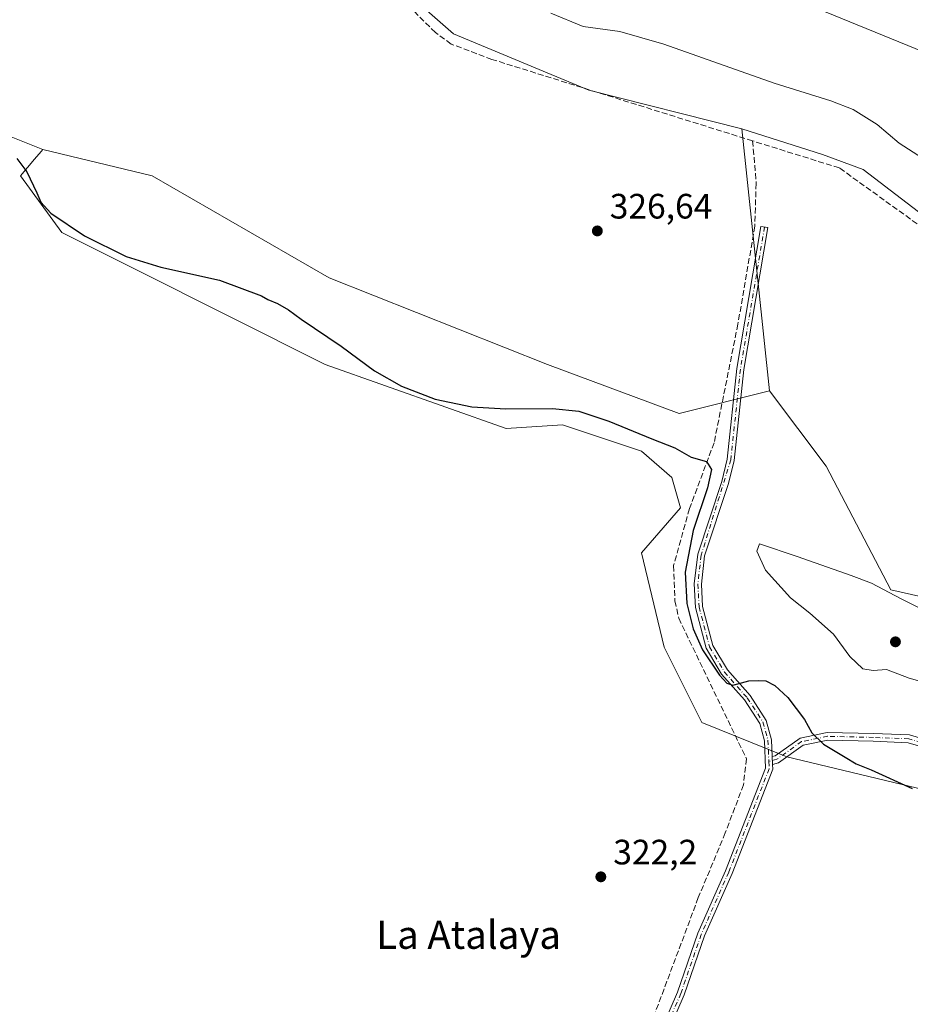
# Model space of a CAD drawing. Units: metres. Extents: x 611562 to 615032, y 4685369 to 4687738.
# Drawn here: x 613980 to 614233, y 4686850 to 4687130 of the extents above; entities that cross this region are included whole.
import ezdxf
from ezdxf.enums import TextEntityAlignment as Align

# ---------------------------------------------------------------- set-up
doc = ezdxf.new("R2010")
doc.units = ezdxf.units.M
doc.header["$MEASUREMENT"] = 0
doc.linetypes.add('DGN Style 3', pattern=[2.307223458686699, 1.648016756204785, -0.6592067024819142])
doc.linetypes.add('DGN Style 4', pattern=[2.6384748266838614, 1.318413404963828, -0.6592067024819142, 0.001648016756204785, -0.6592067024819142])
for name, color, linetype, lineweight in [('Camino Cxs', 7, 'Continuous', 0), ('Camino eje', 30, 'DGN Style 4', 13), ('Corriente artificial lineal', 4, 'DGN Style 3', 13), ('Cultivos herbáceos CxS', 92, 'Continuous', 0), ('Curva de nivel maestra', 30, 'Continuous', 30), ('Curva de nivel normal', 30, 'Continuous', 0), ('Matorral CxS', 135, 'Continuous', 0), ('Prado CxS', 92, 'Continuous', 0), ('Punto de cota en terreno', 7, 'Continuous', 0), ('Rótulo de punto de cota en terreno', 7, 'Continuous', 0), ('Suelo desnudo CxS', 253, 'Continuous', 0), ('Texto cartográfico', 7, 'Continuous', 0)]:
    doc.layers.add(name, color=color, linetype=linetype, lineweight=lineweight)
doc.styles.add('Style-Arial', font='txt')

# ---------------------------------------------------------------- blocks, each defined once
blk = doc.blocks.new('*U14')
at = {"layer": 'Cultivos herbáceos CxS', "color": 92, "linetype": 'Continuous', "lineweight": 0}
blk.add_polyline3d([(613977.5992000002, 4687276.682700001, 327.4783000000025), (613983.5665999996, 4687259.615700001, 327.4133000000002), (613984.3515, 4687249.461100001, 327.399900000004), (613987.6947999997, 4687238.0747, 327.3371999999945), (613987.7755000005, 4687237.9857, 327.344299999997), (613997.3797000004, 4687227.4167, 328.014599999995), (613998.0887000002, 4687222.347100001, 327.6684999999998), (614007.7736999998, 4687211.6887, 327.9060000000027), (614011.8985000001, 4687208.799699999, 328.0335000000051), (614018.5626999997, 4687202.9847, 328.1796000000031), (614020.9395000003, 4687200.9111, 328.2428999999975), (614035.9692000002, 4687187.797300001, 328.3298000000068), (614048.9582000002, 4687175.4461, 328.4324000000051), (614076.6571000004, 4687149.170700001, 328.6555999999982), (614103.3756999997, 4687125.7072, 328.9418000000005), (614141.8941000003, 4687109.649700001, 328.6720999999961), (614185.3771000003, 4687098.675799999, 329.0565999999963), (614193.2023999998, 4687024.2993, 326.3929999999964), (614167.5487000003, 4687017.881300001, 325.6992999999929), (614130.0994999995, 4687031.7993, 325.6891999999934), (614068.0431000004, 4687056.421, 325.6564999999973), (614017.7553000003, 4687085.324999999, 325.5801999999967), (613986.7270999998, 4687092.819800001, 325.6555999999982), (613917.4071000004, 4687120.460899999, 324.2421999999933)], dxfattribs=at)
blk = doc.blocks.new('5PATER')
at = {"layer": 'Prado CxS', "linetype": 'Continuous', "lineweight": 0}
h = blk.add_hatch(color=51, dxfattribs=at)
edge = h.paths.add_edge_path()
edge.add_ellipse((0, 0), major_axis=(-0.1095731443231308, -0.1110710700762829), ratio=0.9994222409660322, start_angle=0, end_angle=360)

msp = doc.modelspace()

# ---------------------------------------------------------------- linework, layer by layer
at = {"layer": 'Camino Cxs', "color": 7, "linetype": 'Continuous', "lineweight": 0, "extrusion": (0.0002020641604459045, -0.004770994559798496, 0.9999885983254936), "elevation": -21913.08816574855, "flags": 128}
msp.add_lwpolyline([(614193.9939772874, 4686866.962923836), (614193.8982751076, 4686869.222549554)], dxfattribs=at)
msp.add_lwpolyline([(614193.9939772874, 4686866.962923836), (614193.8982751076, 4686869.222549554)], dxfattribs=at)
at = {"layer": 'Camino Cxs', "color": 7, "linetype": 'Continuous', "lineweight": 0}
for points in [[(614160.2100999998, 4686837.710100001, 323.209799999997), (614167.0800999999, 4686853.5101, 323.5746000000072), (614172.8601000002, 4686870.270099999, 323.3794999999955), (614180.6801000005, 4686887.9901, 323.6104999999953), (614192.0900999998, 4686917.130100001, 323.9541000000027), (614191.7701000003, 4686924.880100001, 324.0653000000021), (614190.4200999998, 4686929.840100001, 324.2367999999988), (614186.0701000001, 4686936.4901, 324.4789000000019), (614179.6101000002, 4686943.8101, 324.6725000000006), (614175.2301000003, 4686951.200099999, 324.8279000000039), (614172.2001, 4686962.7601, 325.2137999999977), (614171.8201000001, 4686969.440099999, 325.4710999999952), (614172.8000999996, 4686977.850099999, 325.7189999999973), (614179.6300999997, 4686998.530099999, 325.7911000000022), (614181.2100999998, 4687004.870100001, 326.2323999999935), (614183.9401000004, 4687030.5801, 326.2624999999971), (614190.7901, 4687070.9801, 327.7390000000014), (614192.7801000001, 4687070.640100001, 327.7568000000028), (614185.9501, 4687030.3101, 326.4599000000017), (614183.2001, 4687004.520099999, 326.4507000000012), (614181.5701000001, 4686997.970100001, 326.2304000000004), (614174.7801000001, 4686977.4101, 325.9731999999931), (614173.8400999998, 4686969.380100001, 325.7418999999936), (614174.2001, 4686963.0701, 325.4284000000043), (614177.1101000002, 4686951.9901, 325.1533999999957), (614181.2500999998, 4686945.0101, 324.9143999999943), (614187.6801000005, 4686937.720100001, 324.6301999999997), (614192.2801000001, 4686930.6801, 324.3266000000003), (614193.7701000003, 4686925.190099999, 324.1784999999945), (614193.9763000002, 4686920.427300001, 324.0807999999961), (614194.0719999997, 4686918.1677, 324.070000000007), (614194.1300999997, 4686916.790100001, 324.0788999999932), (614182.5500999996, 4686887.210100001, 323.9796000000061), (614174.7401000002, 4686869.530099999, 323.707899999994), (614168.9600999998, 4686852.780099999, 323.8920000000071), (614162.0900999998, 4686836.960100001, 323.6356999999989)], [(614160.2100999998, 4686837.710100001, 323.209799999997), (614167.0800999999, 4686853.5101, 323.5746000000072), (614172.8601000002, 4686870.270099999, 323.3794999999955), (614180.6801000005, 4686887.9901, 323.6104999999953), (614192.0900999998, 4686917.130100001, 323.9541000000027), (614191.7701000003, 4686924.880100001, 324.0653000000021), (614190.4200999998, 4686929.840100001, 324.2367999999988), (614186.0701000001, 4686936.4901, 324.4789000000019), (614179.6101000002, 4686943.8101, 324.6725000000006), (614175.2301000003, 4686951.200099999, 324.8279000000039), (614172.2001, 4686962.7601, 325.2137999999977), (614171.8201000001, 4686969.440099999, 325.4710999999952), (614172.8000999996, 4686977.850099999, 325.7189999999973), (614179.6300999997, 4686998.530099999, 325.7911000000022), (614181.2100999998, 4687004.870100001, 326.2323999999935), (614183.9401000004, 4687030.5801, 326.2624999999971), (614190.7901, 4687070.9801, 327.7390000000014), (614192.7801000001, 4687070.640100001, 327.7568000000028), (614185.9501, 4687030.3101, 326.4599000000017), (614183.2001, 4687004.520099999, 326.4507000000012), (614181.5701000001, 4686997.970100001, 326.2304000000004), (614174.7801000001, 4686977.4101, 325.9731999999931), (614173.8400999998, 4686969.380100001, 325.7418999999936), (614174.2001, 4686963.0701, 325.4284000000043), (614177.1101000002, 4686951.9901, 325.1533999999957), (614181.2500999998, 4686945.0101, 324.9143999999943), (614187.6801000005, 4686937.720100001, 324.6301999999997), (614192.2801000001, 4686930.6801, 324.3266000000003), (614193.7701000003, 4686925.190099999, 324.1784999999945), (614193.9763000002, 4686920.427300001, 324.0807999999961)], [(614241.1568999998, 4686921.8225, 327.0604000000022), (614232.6419000002, 4686924.3541, 326.6478000000061), (614222.7072999999, 4686924.745100001, 325.9885999999969), (614209.8205000004, 4686925.0613, 325.0192999999999), (614202.7899000002, 4686923.6227, 324.4609999999957), (614195.7603000002, 4686918.646700001, 324.152700000006), (614194.0719999997, 4686918.1677, 324.070000000007), (614193.9763000002, 4686920.427300001, 324.0807999999961), (614194.7971000001, 4686920.6601, 324.1196999999956), (614201.8960999995, 4686925.6853, 324.5007999999943), (614209.6243000003, 4686927.2667, 325.2056000000011), (614222.7774999999, 4686926.9441, 326.1227999999974), (614233.0043000003, 4686926.5415, 326.7685000000056), (614242.1107000001, 4686923.8343, 327.3151999999973)], [(614193.9763000002, 4686920.427300001, 324.0807999999961), (614194.7971000001, 4686920.6601, 324.1196999999956), (614201.8960999995, 4686925.6853, 324.5007999999943), (614209.6243000003, 4686927.2667, 325.2056000000011), (614222.7774999999, 4686926.9441, 326.1227999999974), (614233.0043000003, 4686926.5415, 326.7685000000056), (614242.1107000001, 4686923.8343, 327.3151999999973)], [(614426.5795, 4686843.003699999, 324.7195999999968), (614432.6333, 4686857.708900001, 325.1833999999944), (614431.9265000002, 4686862.112299999, 325.0920999999944), (614427.0122999996, 4686866.514900001, 325.1385000000009), (614414.5459000003, 4686870.0471, 325.7203000000009), (614395.9464999996, 4686875.737500001, 327.5771999999997), (614377.5821000002, 4686880.6809, 327.5853999999963), (614359.8208999997, 4686891.577299999, 328.1143000000012), (614337.4641000004, 4686905.689900001, 327.2684000000008), (614317.5560999997, 4686918.077500001, 326.188599999994), (614309.3075000001, 4686919.785700001, 326.1108999999997), (614294.8356999997, 4686915.5865, 326.0663999999961), (614282.8816999998, 4686909.182499999, 325.2489999999962), (614272.0403000005, 4686908.315099999, 325.2896000000038), (614263.9455000004, 4686908.0963, 325.2773000000016), (614257.4883000003, 4686910.7685, 325.6085000000021), (614248.9281000001, 4686916.546499999, 326.6720999999961), (614241.1568999998, 4686921.8225, 327.0604000000022), (614232.6419000002, 4686924.3541, 326.6478000000061), (614222.7072999999, 4686924.745100001, 325.9885999999969), (614209.8205000004, 4686925.0613, 325.0192999999999), (614202.7899000002, 4686923.6227, 324.4609999999957), (614195.7603000002, 4686918.646700001, 324.152700000006), (614194.0719999997, 4686918.1677, 324.070000000007)], [(614194.0719999997, 4686918.1677, 324.070000000007), (614194.1300999997, 4686916.790100001, 324.0788999999932), (614182.5500999996, 4686887.210100001, 323.9796000000061), (614174.7401000002, 4686869.530099999, 323.707899999994), (614168.9600999998, 4686852.780099999, 323.8920000000071), (614162.0900999998, 4686836.960100001, 323.6356999999989), (614149.8501000004, 4686803.4001, 323.6160999999993), (614142.6201, 4686785.840100001, 323.5623999999953), (614129.8400999998, 4686750.4801, 323.5415000000066)]]:
    msp.add_polyline3d(points, dxfattribs=at)
at = {"layer": 'Camino eje', "color": 30, "linetype": 'DGN Style 4', "lineweight": 13}
for points in [[(614191.7851, 4687070.8101, 327.7492999999959), (614184.9451000001, 4687030.4451, 326.3616999999941), (614182.2050999999, 4687004.6951, 326.4091000000044), (614173.7901, 4686977.630100001, 325.8499000000011), (614172.8300999999, 4686969.4101, 325.6748999999982), (614173.2001, 4686962.915100001, 325.3466999999946), (614176.1700999998, 4686951.595100001, 324.9937999999966), (614180.4301000005, 4686944.4101, 324.8012000000017), (614186.8750999998, 4686937.1051, 324.5672999999952), (614191.3501000004, 4686930.2601, 324.2859000000026), (614192.7701000003, 4686925.0351, 324.1402999999991), (614193.0236999998, 4686919.013699999, 324.0265999999974)], [(614427.6009000001, 4686842.5955, 324.6826000000001), (614433.7685000002, 4686857.576900001, 325.1536000000052), (614432.9508999997, 4686862.671700001, 325.1169999999984), (614427.5569000002, 4686867.503900001, 325.2204000000056), (614414.8569, 4686871.102299999, 325.8429000000033), (614396.2505000001, 4686876.7949, 327.752999999997), (614378.0217000004, 4686881.7017, 327.7125999999989), (614360.4020999996, 4686892.511299999, 328.3727999999974), (614338.0482999999, 4686906.621900001, 327.3898999999947), (614317.9710999997, 4686919.114900001, 326.2176999999938), (614309.2632999998, 4686920.918099999, 326.2008999999962), (614294.4183, 4686916.6107, 326.2881999999955), (614282.5648999996, 4686910.260700001, 325.4042000000045), (614271.9814999999, 4686909.413899999, 325.4728999999934), (614264.1498999996, 4686909.202299999, 325.4523000000045), (614258.0115, 4686911.7423, 325.7863999999972), (614249.5449000001, 4686917.4573, 326.9049999999988), (614241.6337000001, 4686922.828299999, 327.1898999999976), (614232.8230999997, 4686925.447699999, 326.7075000000041), (614222.7424999997, 4686925.844699999, 326.0559000000067), (614209.7225000003, 4686926.163899999, 325.1129999999976), (614202.3431000002, 4686924.654100001, 324.4799999999959), (614195.2786999998, 4686919.6533, 324.1358000000037), (614193.0236999998, 4686919.013699999, 324.0265999999974)], [(614193.0236999998, 4686919.013699999, 324.0265999999974), (614193.1101000002, 4686916.960100001, 324.031799999997), (614181.6151000002, 4686887.600099999, 323.7949999999983), (614173.8000999996, 4686869.9001, 323.5494000000036), (614168.0201000003, 4686853.145099999, 323.7638000000007), (614161.1501000002, 4686837.335100001, 323.4274000000005), (614128.9751000004, 4686751.0551, 323.5241999999998), (614128.2660999997, 4686749.1261, 323.5285000000004)]]:
    msp.add_polyline3d(points, dxfattribs=at)
at = {"layer": 'Corriente artificial lineal', "color": 4, "linetype": 'DGN Style 3', "lineweight": 13}
for points in [[(614188.4204000002, 4687095.275900001, 328.8313000000053), (614114.3201000001, 4687118.420100001, 328.7854999999981), (614102.7401000002, 4687122.7601, 328.8015000000014), (614098.2701000003, 4687126.040100001, 328.5724999999948), (614040.3800999997, 4687183.460100001, 328.4042000000045), (614026.6101000002, 4687197.960100001, 328.5558000000019), (614002.3201000001, 4687220.3101, 328.3378999999986), (613999.3601000002, 4687224.350099999, 328.1281000000017), (613996.3000999996, 4687234.9001, 328.4805999999954), (613991.1401000004, 4687245.4101, 328.0084999999963), (613980.6801000005, 4687272.050100001, 327.3546000000061), (613977.1601, 4687284.1801, 326.9649000000064), (613974.1201, 4687288.210100001, 326.8168000000005), (613969.7100999998, 4687290.140100001, 326.9554000000062), (613966.6700999998, 4687289.450099999, 327.0932999999932), (613964.5100999996, 4687286.210100001, 327.1016999999993)], [(614188.4204000002, 4687095.275900001, 328.8313000000053), (614189.4200999998, 4687083.2401, 327.6242000000057), (614189.0301000001, 4687071.0601, 327.6870999999956), (614184.2301000003, 4687043.1801, 326.6567000000068), (614177.4801000003, 4687009.5601, 325.7088999999978), (614170.4700999996, 4686990.840100001, 324.3380000000034), (614165.9600999998, 4686974.630100001, 323.9760999999999), (614166.3501000004, 4686964.610099999, 323.7964000000065), (614167.4101, 4686959.710100001, 323.7939999999944), (614186.6401000004, 4686919.8101, 323.3050999999978), (614185.8101000005, 4686912.390100001, 323.2391999999964), (614180.6501000002, 4686898.7301, 323.2623000000021), (614172.9801000003, 4686880.340100001, 322.2850999999937), (614144.1801000005, 4686803.700099999, 322.4477000000043), (614132.1101000002, 4686774.2501, 322.0576000000001), (614124.1601, 4686757.1601, 322.8932000000059)], [(614505.0000999998, 4686992.2601, 329.3390999999974), (614472.8400999998, 4687005.540100001, 329.194399999993), (614339.4301000005, 4686995.170100001, 329.0752999999968), (614287.6201, 4687034.0701, 328.7592000000004), (614213.0601000005, 4687087.5801, 329.1419000000024), (614188.4204000002, 4687095.275900001, 328.8313000000053)]]:
    msp.add_polyline3d(points, dxfattribs=at)
at = {"layer": 'Cultivos herbáceos CxS', "color": 92, "linetype": 'Continuous', "lineweight": 0, "extrusion": (0.003724279072238452, -0.03539785598341341, 0.999366360018772), "elevation": -163296.9980630256, "flags": 128}
msp.add_lwpolyline([(1101246.001313313, 4594203.861108348), (1101246.001313313, 4594129.026665494)], dxfattribs=at)
at = {"layer": 'Cultivos herbáceos CxS', "color": 92, "linetype": 'Continuous', "lineweight": 0}
for points in [[(614344.5040999996, 4686991.8551, 328.8163000000059), (614219.8461999996, 4687087.113800001, 329.2042999999976), (614208.2311000006, 4687091.4487, 329.1542999999947), (614185.3771000003, 4687098.675799999, 329.0565999999963), (614141.8941000003, 4687109.649700001, 328.6720999999961), (614103.3756999997, 4687125.7072, 328.9418000000005), (614076.6571000004, 4687149.170700001, 328.6555999999982), (614048.9582000002, 4687175.4461, 328.4324000000051), (614035.9692000002, 4687187.797300001, 328.3298000000068), (614020.9395000003, 4687200.9111, 328.2428999999975), (614018.5626999997, 4687202.9847, 328.1796000000031), (614011.8985000001, 4687208.799699999, 328.0335000000051), (614007.7736999998, 4687211.6887, 327.9060000000027), (613998.0887000002, 4687222.347100001, 327.6684999999998), (613997.3797000004, 4687227.4167, 328.014599999995), (613987.7755000005, 4687237.9857, 327.344299999997), (614059.5569000002, 4687196.3347, 329.7176999999938), (614079.0535000004, 4687185.0219, 330.2887999999948), (614293.8198999995, 4687097.392899999, 333.6826000000001)], [(613987.7755000005, 4687237.9857, 327.344299999997), (613997.3797000004, 4687227.4167, 328.014599999995), (613998.0887000002, 4687222.347100001, 327.6684999999998), (614007.7736999998, 4687211.6887, 327.9060000000027), (614011.8985000001, 4687208.799699999, 328.0335000000051), (614018.5626999997, 4687202.9847, 328.1796000000031), (614020.9395000003, 4687200.9111, 328.2428999999975), (614035.9692000002, 4687187.797300001, 328.3298000000068), (614048.9582000002, 4687175.4461, 328.4324000000051), (614076.6571000004, 4687149.170700001, 328.6555999999982), (614103.3756999997, 4687125.7072, 328.9418000000005), (614141.8941000003, 4687109.649700001, 328.6720999999961), (614185.3771000003, 4687098.675799999, 329.0565999999963)], [(613987.7755000005, 4687237.9857, 327.344299999997), (613997.3797000004, 4687227.4167, 328.014599999995), (613998.0887000002, 4687222.347100001, 327.6684999999998), (614007.7736999998, 4687211.6887, 327.9060000000027), (614011.8985000001, 4687208.799699999, 328.0335000000051), (614018.5626999997, 4687202.9847, 328.1796000000031), (614020.9395000003, 4687200.9111, 328.2428999999975), (614035.9692000002, 4687187.797300001, 328.3298000000068), (614048.9582000002, 4687175.4461, 328.4324000000051), (614076.6571000004, 4687149.170700001, 328.6555999999982), (614103.3756999997, 4687125.7072, 328.9418000000005), (614141.8941000003, 4687109.649700001, 328.6720999999961), (614185.3771000003, 4687098.675799999, 329.0565999999963)], [(613987.7755000005, 4687237.9857, 327.344299999997), (614059.5569000002, 4687196.3347, 329.7176999999938), (614079.0535000004, 4687185.0219, 330.2887999999948), (614293.8198999995, 4687097.392899999, 333.6826000000001), (614402.8806999996, 4687063.999500001, 332.008600000001), (614430.3613, 4687045.094900001, 331.0467999999965), (614452.6911000004, 4687029.627900001, 330.5084000000061), (614475.0197000002, 4687015.878699999, 329.9817000000039), (614499.0654999996, 4687007.2863, 330.0736000000034), (614521.3942999998, 4687009.003900001, 332.1312000000034), (614540.8601000002, 4687001.275900001, 331.7305000000051), (614559.9819, 4686993.6843, 331.002999999997), (614564.3346999995, 4686991.818299999, 331.091499999995), (614604.4533000002, 4686976.479699999, 331.1394), (614623.7011000002, 4686963.420499999, 330.2335000000021), (614651.2307000002, 4686948.578299999, 330.9127000000008), (614680.7133, 4686930.587900001, 330.8203000000067), (614717.8806999996, 4686908.2653, 331.1888999999938), (614751.5522999996, 4686890.421900001, 331.3309000000008), (614777.3869000003, 4686878.645500001, 331.9796000000061), (614809.2686999999, 4686870.2191, 332.7140999999974), (614840.5062999995, 4686862.419500001, 334.7412999999942), (614875.0499, 4686845.7773, 336.482600000003), (614909.0443000002, 4686836.283700001, 338.497000000003)], [(613986.7270999998, 4687092.819800001, 325.6555999999982), (613917.4071000004, 4687120.460899999, 324.2421999999933), (613901.5221999995, 4686909.008300001, 322.3948999999994), (613907.9122000001, 4686848.176300001, 323.1352999999945), (613907.5734000001, 4686844.691199999, 323.3003000000026)], [(613917.4071000004, 4687120.460899999, 324.2421999999933), (613986.7270999998, 4687092.819800001, 325.6555999999982), (613986.2181000002, 4687092.2259, 325.6294000000053), (613984.3607000001, 4687090.057700001, 325.3396000000066), (613980.3066999996, 4687085.325099999, 324.4327000000048), (613980.3093999998, 4687085.321799999, 324.4327999999951), (613992.0765000005, 4687069.269300001, 324.6159000000043), (614012.4171000002, 4687059.0931, 324.6564000000071), (614066.9731999999, 4687031.799699999, 324.257500000007), (614118.3306999998, 4687013.600199999, 324.4910999999993), (614134.3792000003, 4687014.670800001, 324.5825999999943), (614156.8487, 4687007.176300001, 324.3720999999932), (614165.4080999997, 4686999.6841, 324.3025000000052), (614167.9078000003, 4686991.0472, 324.2853999999934), (614167.8848000001, 4686991.0207, 324.2848999999987), (614167.8860999999, 4686991.015699999, 324.2848999999987), (614156.8497000001, 4686978.267100001, 323.7872999999963), (614163.2691000003, 4686951.508400001, 323.5731999999989), (614173.9671, 4686930.100199999, 323.0424000000057), (614198.1672, 4686920.338400001, 324.2226999999984), (614246.7235000003, 4686908.687700001, 325.2063999999955)], [(614430.7560999999, 4686848.737400001, 324.7900999999983), (614451.0856999997, 4686894.7709, 325.9753999999957), (614447.8180999998, 4686900.3334, 326.6983000000037), (614447.5601000005, 4686900.771700001, 326.725099999996), (614423.5131999999, 4686899.0527, 327.1091000000015), (614390.0371000003, 4686916.8124, 326.9069000000018), (614286.1046000002, 4686943.7369, 328.6394), (614261.7040999997, 4686960.0723, 328.500199999995), (614227.7066000003, 4686967.7961, 329.2796999999992), (614209.2764999997, 4687002.895, 326.2160000000004), (614193.2265, 4687024.305400001, 326.3919000000024), (614193.2023999998, 4687024.2993, 326.3929999999964), (614185.3771000003, 4687098.675799999, 329.0565999999963), (614208.2311000006, 4687091.4487, 329.1542999999947), (614219.8461999996, 4687087.113800001, 329.2042999999976), (614344.5040999996, 4686991.8551, 328.8163000000059), (614476.7598000001, 4687000.447100001, 328.9965999999986), (614478.0115, 4687000.102800001, 328.9910999999993), (614515.1974999999, 4686989.858300001, 329.8062999999966), (614542.2731, 4686973.694300001, 329.0544999999984), (614598.4830999998, 4686952.284200001, 329.0764000000054), (614615.1335000005, 4686942.999700001, 328.7945999999938), (614631.8025000002, 4686932.445699999, 328.9208000000072), (614694.2422000002, 4686876.187700001, 328.8592000000062)], [(614185.3771000003, 4687098.675799999, 329.0565999999963), (614208.2311000006, 4687091.4487, 329.1542999999947), (614219.8461999996, 4687087.113800001, 329.2042999999976), (614344.5040999996, 4686991.8551, 328.8163000000059), (614476.7598000001, 4687000.447100001, 328.9965999999986), (614478.0115, 4687000.102800001, 328.9910999999993), (614515.1974999999, 4686989.858300001, 329.8062999999966), (614542.2731, 4686973.694300001, 329.0544999999984), (614598.4830999998, 4686952.284200001, 329.0764000000054), (614615.1335000005, 4686942.999700001, 328.7945999999938), (614631.8025000002, 4686932.445699999, 328.9208000000072), (614694.2422000002, 4686876.187700001, 328.8592000000062), (614751.4145000001, 4686832.556299999, 329.4618999999948), (614773.9395000003, 4686812.5581, 329.7005000000063), (614782.9426999995, 4686805.066299999, 329.8151000000071), (614784.3896000005, 4686793.279800001, 329.577099999995), (614784.3617000004, 4686793.2623, 329.5749999999971), (614784.3640999999, 4686793.242500001, 329.5746999999974), (614775.8041000003, 4686787.892100001, 329.3062999999966), (614748.1161000002, 4686782.1535, 329.0096000000049), (614712.0465000002, 4686782.1545, 328.5672999999952), (614689.7178999997, 4686782.1545, 329.2697999999946), (614667.3892999999, 4686773.563300001, 330.456600000005)], [(614185.3771000003, 4687098.675799999, 329.0565999999963), (614208.2311000006, 4687091.4487, 329.1542999999947), (614219.8461999996, 4687087.113800001, 329.2042999999976), (614344.5040999996, 4686991.8551, 328.8163000000059), (614476.7598000001, 4687000.447100001, 328.9965999999986), (614478.0115, 4687000.102800001, 328.9910999999993), (614515.1974999999, 4686989.858300001, 329.8062999999966), (614542.2731, 4686973.694300001, 329.0544999999984), (614598.4830999998, 4686952.284200001, 329.0764000000054), (614615.1335000005, 4686942.999700001, 328.7945999999938), (614631.8025000002, 4686932.445699999, 328.9208000000072), (614694.2422000002, 4686876.187700001, 328.8592000000062), (614751.4145000001, 4686832.556299999, 329.4618999999948), (614773.9395000003, 4686812.5581, 329.7005000000063), (614782.9426999995, 4686805.066299999, 329.8151000000071), (614784.3896000005, 4686793.279800001, 329.577099999995), (614784.3617000004, 4686793.2623, 329.5749999999971), (614784.3640999999, 4686793.242500001, 329.5746999999974), (614775.8041000003, 4686787.892100001, 329.3062999999966), (614748.1161000002, 4686782.1535, 329.0096000000049), (614712.0465000002, 4686782.1545, 328.5672999999952), (614689.7178999997, 4686782.1545, 329.2697999999946), (614667.3892999999, 4686773.563300001, 330.456600000005)], [(613986.7270999998, 4687092.819800001, 325.6555999999982), (613986.2181000002, 4687092.2259, 325.6294000000053), (613984.3607000001, 4687090.057700001, 325.3396000000066), (613980.3066999996, 4687085.325099999, 324.4327000000048), (613980.3093999998, 4687085.321799999, 324.4327999999951), (613992.0765000005, 4687069.269300001, 324.6159000000043), (614012.4171000002, 4687059.0931, 324.6564000000071), (614066.9731999999, 4687031.799699999, 324.257500000007), (614118.3306999998, 4687013.600199999, 324.4910999999993), (614134.3792000003, 4687014.670800001, 324.5825999999943), (614156.8487, 4687007.176300001, 324.3720999999932), (614165.4080999997, 4686999.6841, 324.3025000000052), (614167.9078000003, 4686991.0472, 324.2853999999934), (614167.8848000001, 4686991.0207, 324.2848999999987), (614167.8860999999, 4686991.015699999, 324.2848999999987), (614156.8497000001, 4686978.267100001, 323.7872999999963), (614163.2691000003, 4686951.508400001, 323.5731999999989), (614173.9671, 4686930.100199999, 323.0424000000057), (614198.1672, 4686920.338400001, 324.2226999999984), (614246.7235000003, 4686908.687700001, 325.2063999999955)], [(613986.7270999998, 4687092.819800001, 325.6555999999982), (614017.7553000003, 4687085.324999999, 325.5801999999967), (614068.0431000004, 4687056.421, 325.6564999999973), (614130.0994999995, 4687031.7993, 325.6891999999934), (614167.5487000003, 4687017.881300001, 325.6992999999929), (614193.2023999998, 4687024.2993, 326.3929999999964)], [(614430.7560999999, 4686848.737400001, 324.7900999999983), (614451.0856999997, 4686894.7709, 325.9753999999957), (614447.8180999998, 4686900.3334, 326.6983000000037), (614447.5601000005, 4686900.771700001, 326.725099999996), (614423.5131999999, 4686899.0527, 327.1091000000015), (614390.0371000003, 4686916.8124, 326.9069000000018), (614286.1046000002, 4686943.7369, 328.6394), (614261.7040999997, 4686960.0723, 328.500199999995), (614227.7066000003, 4686967.7961, 329.2796999999992), (614209.2764999997, 4687002.895, 326.2160000000004), (614193.2265, 4687024.305400001, 326.3919000000024), (614193.2023999998, 4687024.2993, 326.3929999999964)]]:
    msp.add_polyline3d(points, dxfattribs=at)
at = {"layer": 'Curva de nivel maestra', "color": 30, "linetype": 'Continuous', "lineweight": 30, "elevation": 325, "flags": 128}
msp.add_lwpolyline([(613979.29, 4687090.220100001), (613982.1200000001, 4687086.5101), (613984.9600000001, 4687080.5601), (613986.1399999997, 4687077.880100001), (613988.9500000002, 4687074.720100001), (613998.54, 4687068.2601), (614010.3399999999, 4687062.460100001), (614020.2400000002, 4687059.380100001), (614036.9199999999, 4687055.720100001), (614048.8399999999, 4687051.2501), (614050.6699999999, 4687050.220100001), (614053.3600000005, 4687049.100099999), (614056.4800000006, 4687047.280099999), (614060.1200000001, 4687044.590100001), (614071.4600000001, 4687036.9301), (614080.9500000002, 4687030.0001), (614088.5800000001, 4687025.600099999), (614098.2400000002, 4687021.940099999), (614108.6500000004, 4687019.700099999), (614118.3200000003, 4687019.130100001), (614131.5, 4687019.3101), (614139, 4687018.470100001), (614147.54, 4687015.6801), (614159.7999999998, 4687010.620100001), (614166.2800000003, 4687008.090100001), (614170.9199999999, 4687005.470100001), (614175.3099999996, 4687004.2301), (614176.7199999997, 4687001.970100001), (614175.6100000005, 4686996.7601), (614171.5499999998, 4686984.5701), (614169.2300000006, 4686972.770099999), (614169.7300000006, 4686963.870100001), (614171.4800000006, 4686956.670100001), (614174.1799999997, 4686950.7601), (614179, 4686943.4901), (614181.0999999996, 4686941.2601), (614182.8300000001, 4686940.700099999), (614187.3399999999, 4686941.950099999), (614190.0199999996, 4686941.9801), (614192.1200000001, 4686941.880100001), (614194.7199999997, 4686940.550100001), (614198.3799999999, 4686937.210100001), (614203.1100000005, 4686930.940099999), (614205.2699999996, 4686927.140100001), (614208.5999999996, 4686923.960100001), (614214.7400000002, 4686920.280099999), (614217.8300000001, 4686918.3201), (614222.1200000001, 4686916.640100001), (614233.7599999999, 4686911.370100001)], dxfattribs=at)
at = {"layer": 'Curva de nivel normal', "color": 30, "linetype": 'Continuous', "lineweight": 0, "elevation": 330, "flags": 128}
for points in [[(614236.7100000001, 4687090.340100001), (614230.0199999996, 4687094.6501), (614223.7599999999, 4687099.9301), (614216.9699999997, 4687104.1501), (614210.6799999997, 4687106.670100001), (614194.5099999999, 4687111.700099999), (614163.1799999997, 4687122.700099999), (614150.7100000001, 4687126.350099999), (614140.2199999997, 4687127.7301), (614131.1100000005, 4687131.5701)], [(614190.3799999999, 4686980.850099999), (614189.6200000001, 4686978.790100001), (614192.1100000005, 4686973.370100001), (614199.1399999997, 4686965.470100001), (614204.6799999997, 4686961.1601), (614211.3600000005, 4686955.130100001), (614216.04, 4686948.800100001), (614219.7699999996, 4686945.340100001), (614222.6500000004, 4686944.870100001), (614226.4800000006, 4686945.140100001), (614232.9400000004, 4686942.720100001), (614240.9100000003, 4686940.4001)], [(614243.5800000001, 4686958.800100001), (614230.5899999999, 4686965.1801), (614222.1799999997, 4686969.670100001), (614216.4600000001, 4686971.790100001), (614201.04, 4686977.190099999), (614190.3799999999, 4686980.850099999)]]:
    msp.add_lwpolyline(points, dxfattribs=at)
at = {"layer": 'Matorral CxS', "color": 135, "linetype": 'Continuous', "lineweight": 0}
for points in [[(614246.7235000003, 4686908.687700001, 325.2063999999955), (614198.1672, 4686920.338400001, 324.2226999999984), (614173.9671, 4686930.100199999, 323.0424000000057), (614163.2691000003, 4686951.508400001, 323.5731999999989), (614156.8497000001, 4686978.267100001, 323.7872999999963), (614167.8860999999, 4686991.015699999, 324.2848999999987), (614167.8848000001, 4686991.0207, 324.2848999999987), (614167.9078000003, 4686991.0472, 324.2853999999934), (614165.4080999997, 4686999.6841, 324.3025000000052), (614156.8487, 4687007.176300001, 324.3720999999932), (614134.3792000003, 4687014.670800001, 324.5825999999943), (614118.3306999998, 4687013.600199999, 324.4910999999993), (614066.9731999999, 4687031.799699999, 324.257500000007), (614012.4171000002, 4687059.0931, 324.6564000000071), (613992.0765000005, 4687069.269300001, 324.6159000000043), (613980.3093999998, 4687085.321799999, 324.4327999999951), (613980.3066999996, 4687085.325099999, 324.4327000000048), (613984.3607000001, 4687090.057700001, 325.3396000000066), (613986.2181000002, 4687092.2259, 325.6294000000053), (613986.7270999998, 4687092.819800001, 325.6555999999982), (614017.7553000003, 4687085.324999999, 325.5801999999967), (614068.0431000004, 4687056.421, 325.6564999999973), (614130.0994999995, 4687031.7993, 325.6891999999934), (614167.5487000003, 4687017.881300001, 325.6992999999929), (614193.2023999998, 4687024.2993, 326.3929999999964), (614193.2265, 4687024.305400001, 326.3919000000024), (614209.2764999997, 4687002.895, 326.2160000000004), (614227.7066000003, 4686967.7961, 329.2796999999992), (614261.7040999997, 4686960.0723, 328.500199999995)], [(613986.7270999998, 4687092.819800001, 325.6555999999982), (613986.2181000002, 4687092.2259, 325.6294000000053), (613984.3607000001, 4687090.057700001, 325.3396000000066), (613980.3066999996, 4687085.325099999, 324.4327000000048), (613980.3093999998, 4687085.321799999, 324.4327999999951), (613992.0765000005, 4687069.269300001, 324.6159000000043), (614012.4171000002, 4687059.0931, 324.6564000000071), (614066.9731999999, 4687031.799699999, 324.257500000007), (614118.3306999998, 4687013.600199999, 324.4910999999993), (614134.3792000003, 4687014.670800001, 324.5825999999943), (614156.8487, 4687007.176300001, 324.3720999999932), (614165.4080999997, 4686999.6841, 324.3025000000052), (614167.9078000003, 4686991.0472, 324.2853999999934), (614167.8848000001, 4686991.0207, 324.2848999999987), (614167.8860999999, 4686991.015699999, 324.2848999999987), (614156.8497000001, 4686978.267100001, 323.7872999999963), (614163.2691000003, 4686951.508400001, 323.5731999999989), (614173.9671, 4686930.100199999, 323.0424000000057), (614198.1672, 4686920.338400001, 324.2226999999984), (614246.7235000003, 4686908.687700001, 325.2063999999955)], [(613986.7270999998, 4687092.819800001, 325.6555999999982), (614017.7553000003, 4687085.324999999, 325.5801999999967), (614068.0431000004, 4687056.421, 325.6564999999973), (614130.0994999995, 4687031.7993, 325.6891999999934), (614167.5487000003, 4687017.881300001, 325.6992999999929), (614193.2023999998, 4687024.2993, 326.3929999999964)], [(614430.7560999999, 4686848.737400001, 324.7900999999983), (614451.0856999997, 4686894.7709, 325.9753999999957), (614447.8180999998, 4686900.3334, 326.6983000000037), (614447.5601000005, 4686900.771700001, 326.725099999996), (614423.5131999999, 4686899.0527, 327.1091000000015), (614390.0371000003, 4686916.8124, 326.9069000000018), (614286.1046000002, 4686943.7369, 328.6394), (614261.7040999997, 4686960.0723, 328.500199999995), (614227.7066000003, 4686967.7961, 329.2796999999992), (614209.2764999997, 4687002.895, 326.2160000000004), (614193.2265, 4687024.305400001, 326.3919000000024), (614193.2023999998, 4687024.2993, 326.3929999999964)]]:
    msp.add_polyline3d(points, dxfattribs=at)
at = {"layer": 'Suelo desnudo CxS', "color": 253, "linetype": 'Continuous', "lineweight": 0}
for points in [[(614651.2307000002, 4686948.578299999, 330.9127000000008), (614623.7011000002, 4686963.420499999, 330.2335000000021), (614604.4533000002, 4686976.479699999, 331.1394), (614564.3346999995, 4686991.818299999, 331.091499999995), (614559.9819, 4686993.6843, 331.002999999997), (614540.8601000002, 4687001.275900001, 331.7305000000051), (614521.3942999998, 4687009.003900001, 332.1312000000034), (614499.0654999996, 4687007.2863, 330.0736000000034), (614475.0197000002, 4687015.878699999, 329.9817000000039), (614452.6911000004, 4687029.627900001, 330.5084000000061), (614430.3613, 4687045.094900001, 331.0467999999965), (614402.8806999996, 4687063.999500001, 332.008600000001), (614293.8198999995, 4687097.392899999, 333.6826000000001), (614079.0535000004, 4687185.0219, 330.2887999999948), (614059.5569000002, 4687196.3347, 329.7176999999938), (613987.7755000005, 4687237.9857, 327.344299999997), (613987.6947999997, 4687238.0747, 327.3371999999945), (613984.3515, 4687249.461100001, 327.399900000004), (613983.5665999996, 4687259.615700001, 327.4133000000002), (613977.5992000002, 4687276.682700001, 327.4783000000025)], [(613987.7755000005, 4687237.9857, 327.344299999997), (614059.5569000002, 4687196.3347, 329.7176999999938), (614079.0535000004, 4687185.0219, 330.2887999999948), (614293.8198999995, 4687097.392899999, 333.6826000000001), (614402.8806999996, 4687063.999500001, 332.008600000001), (614430.3613, 4687045.094900001, 331.0467999999965), (614452.6911000004, 4687029.627900001, 330.5084000000061), (614475.0197000002, 4687015.878699999, 329.9817000000039), (614499.0654999996, 4687007.2863, 330.0736000000034), (614521.3942999998, 4687009.003900001, 332.1312000000034), (614540.8601000002, 4687001.275900001, 331.7305000000051), (614559.9819, 4686993.6843, 331.002999999997), (614564.3346999995, 4686991.818299999, 331.091499999995), (614604.4533000002, 4686976.479699999, 331.1394), (614623.7011000002, 4686963.420499999, 330.2335000000021), (614651.2307000002, 4686948.578299999, 330.9127000000008), (614680.7133, 4686930.587900001, 330.8203000000067), (614717.8806999996, 4686908.2653, 331.1888999999938), (614751.5522999996, 4686890.421900001, 331.3309000000008), (614777.3869000003, 4686878.645500001, 331.9796000000061), (614809.2686999999, 4686870.2191, 332.7140999999974), (614840.5062999995, 4686862.419500001, 334.7412999999942), (614875.0499, 4686845.7773, 336.482600000003), (614909.0443000002, 4686836.283700001, 338.497000000003)]]:
    msp.add_polyline3d(points, dxfattribs=at)

# ---------------------------------------------------------------- block references
at = {"layer": 'Cultivos herbáceos CxS', "color": 92, "linetype": 'Continuous', "lineweight": 0}
msp.add_blockref('*U14', (0, 0), dxfattribs=at)
at = {"layer": 'Punto de cota en terreno', "color": 7, "linetype": 'Continuous', "lineweight": 0, "xscale": 10, "yscale": 10, "zscale": 10}
for p in [(614144.2800000003, 4687069.689999999, 326.6399999999995), (614229, 4686953, 333.1399999999995), (614145.2800000003, 4686886.26, 322.1999999999971)]:
    msp.add_blockref('5PATER', p, dxfattribs=at)

# ---------------------------------------------------------------- texts
at = {"layer": 'Rótulo de punto de cota en terreno', "color": 7, "linetype": 'Continuous', "lineweight": 0, "style": 'Style-Arial'}
for s, p in [('326,64', (614147.8077999996, 4687073.217800001)), ('322,2', (614148.8077999996, 4686889.787799999))]:
    msp.add_text(s, height=7.000000000000002, dxfattribs=at).set_placement(p)
at = {"layer": 'Texto cartográfico', "color": 7, "linetype": 'Continuous', "lineweight": 0, "style": 'Style-Arial'}
msp.add_text('La Atalaya', height=8, dxfattribs=at).set_placement((614107.7039121953, 4686869.800150001), align=Align.MIDDLE_CENTER)

doc.saveas('drawing.dxf')
